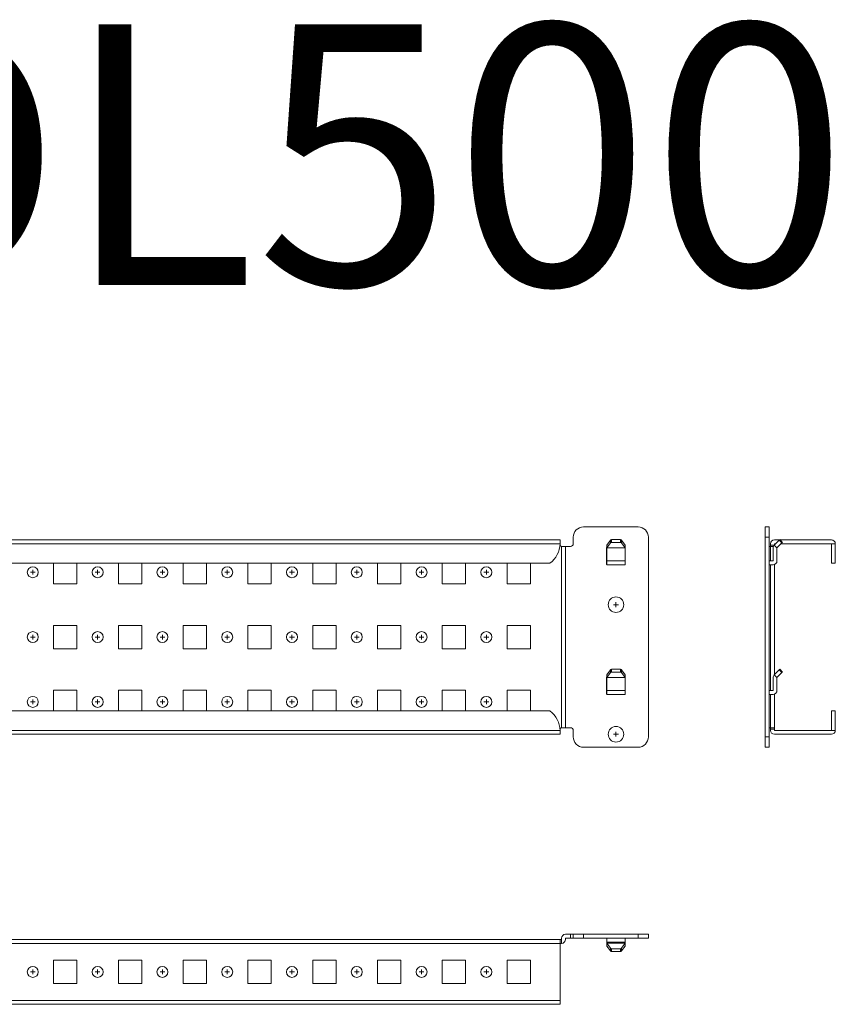
# Model space of a CAD drawing. Units: millimetres. Extents: x 21896 to 22525, y 40593 to 40973.
# Drawn here: x 22211 to 22525, y 40593 to 40973 of the extents above; entities that cross this region are included whole.
import ezdxf

# ---------------------------------------------------------------- set-up
doc = ezdxf.new("R2010")
doc.units = ezdxf.units.MM
doc.layers.add('2', color=7, linetype='Continuous')

# ---------------------------------------------------------------- blocks, each defined once
blk = doc.blocks.new('SW_CENTERMARKSYMBOL_2')
at = {"color": 0, "linetype": 'Continuous', "lineweight": 0}
for p, q in [((-0.5, 0), (-0.92, 0)), ((0, 0), (-0.5, 0)), ((0, 0.5), (0, 0.92)), ((0, 0), (0, 0.5)), ((0, 0), (0, -0.5)), ((0, 0), (0.5, 0)), ((0.5, 0), (0.92, 0)), ((0, -0.5), (0, -0.92))]:
    blk.add_line(p, q, dxfattribs=at)
blk = doc.blocks.new('SW_CENTERMARKSYMBOL_3')
at = {"color": 0, "linetype": 'Continuous', "lineweight": 0}
for p, q in [((-0.5, 0), (-0.92, 0)), ((0, 0), (-0.5, 0)), ((0, 0.5), (0, 0.92)), ((0, 0), (0, 0.5)), ((0, 0), (0, -0.5)), ((0, 0), (0.5, 0)), ((0.5, 0), (0.92, 0)), ((0, -0.5), (0, -0.92))]:
    blk.add_line(p, q, dxfattribs=at)
blk = doc.blocks.new('SW_CENTERMARKSYMBOL_14')
at = {"color": 0, "linetype": 'Continuous', "lineweight": 0}
for p, q in [((-0.5, 0), (-0.92, 0)), ((0, 0), (-0.5, 0)), ((0, 0.5), (0, 0.92)), ((0, 0), (0, 0.5)), ((0, 0), (0, -0.5)), ((0, 0), (0.5, 0)), ((0.5, 0), (0.92, 0)), ((0, -0.5), (0, -0.92))]:
    blk.add_line(p, q, dxfattribs=at)
blk = doc.blocks.new('SW_CENTERMARKSYMBOL_15')
at = {"color": 0, "linetype": 'Continuous', "lineweight": 0}
for p, q in [((-0.5, 0), (-0.92, 0)), ((0, 0), (-0.5, 0)), ((0, 0.5), (0, 0.92)), ((0, 0), (0, 0.5)), ((0, 0), (0, -0.5)), ((0, 0), (0.5, 0)), ((0.5, 0), (0.92, 0)), ((0, -0.5), (0, -0.92))]:
    blk.add_line(p, q, dxfattribs=at)
blk = doc.blocks.new('SW_CENTERMARKSYMBOL_16')
at = {"color": 0, "linetype": 'Continuous', "lineweight": 0}
for p, q in [((-0.5, 0), (-0.92, 0)), ((0, 0), (-0.5, 0)), ((0, 0.5), (0, 0.92)), ((0, 0), (0, 0.5)), ((0, 0), (0, -0.5)), ((0, 0), (0.5, 0)), ((0.5, 0), (0.92, 0)), ((0, -0.5), (0, -0.92))]:
    blk.add_line(p, q, dxfattribs=at)
blk = doc.blocks.new('SW_CENTERMARKSYMBOL_17')
at = {"color": 0, "linetype": 'Continuous', "lineweight": 0}
for p, q in [((-0.5, 0), (-0.92, 0)), ((0, 0), (-0.5, 0)), ((0, 0.5), (0, 0.92)), ((0, 0), (0, 0.5)), ((0, 0), (0, -0.5)), ((0, 0), (0.5, 0)), ((0.5, 0), (0.92, 0)), ((0, -0.5), (0, -0.92))]:
    blk.add_line(p, q, dxfattribs=at)
blk = doc.blocks.new('SW_CENTERMARKSYMBOL_18')
at = {"color": 0, "linetype": 'Continuous', "lineweight": 0}
for p, q in [((-0.5, 0), (-0.92, 0)), ((0, 0), (-0.5, 0)), ((0, 0.5), (0, 0.92)), ((0, 0), (0, 0.5)), ((0, 0), (0, -0.5)), ((0, 0), (0.5, 0)), ((0.5, 0), (0.92, 0)), ((0, -0.5), (0, -0.92))]:
    blk.add_line(p, q, dxfattribs=at)
blk = doc.blocks.new('SW_CENTERMARKSYMBOL_19')
at = {"color": 0, "linetype": 'Continuous', "lineweight": 0}
for p, q in [((-0.5, 0), (-0.92, 0)), ((0, 0), (-0.5, 0)), ((0, 0.5), (0, 0.92)), ((0, 0), (0, 0.5)), ((0, 0), (0, -0.5)), ((0, 0), (0.5, 0)), ((0.5, 0), (0.92, 0)), ((0, -0.5), (0, -0.92))]:
    blk.add_line(p, q, dxfattribs=at)
blk = doc.blocks.new('SW_CENTERMARKSYMBOL_20')
at = {"color": 0, "linetype": 'Continuous', "lineweight": 0}
for p, q in [((-0.5, 0), (-0.92, 0)), ((0, 0), (-0.5, 0)), ((0, 0.5), (0, 0.92)), ((0, 0), (0, 0.5)), ((0, 0), (0, -0.5)), ((0, 0), (0.5, 0)), ((0.5, 0), (0.92, 0)), ((0, -0.5), (0, -0.92))]:
    blk.add_line(p, q, dxfattribs=at)
blk = doc.blocks.new('SW_CENTERMARKSYMBOL_21')
at = {"color": 0, "linetype": 'Continuous', "lineweight": 0}
for p, q in [((-0.5, 0), (-0.92, 0)), ((0, 0), (-0.5, 0)), ((0, 0.5), (0, 0.92)), ((0, 0), (0, 0.5)), ((0, 0), (0, -0.5)), ((0, 0), (0.5, 0)), ((0.5, 0), (0.92, 0)), ((0, -0.5), (0, -0.92))]:
    blk.add_line(p, q, dxfattribs=at)
blk = doc.blocks.new('SW_CENTERMARKSYMBOL_26')
at = {"color": 0, "linetype": 'Continuous', "lineweight": 0}
for p, q in [((-0.5, 0), (-0.92, 0)), ((0, 0), (-0.5, 0)), ((0, 0.5), (0, 0.92)), ((0, 0), (0, 0.5)), ((0, 0), (0, -0.5)), ((0, 0), (0.5, 0)), ((0.5, 0), (0.92, 0)), ((0, -0.5), (0, -0.92))]:
    blk.add_line(p, q, dxfattribs=at)
blk = doc.blocks.new('SW_CENTERMARKSYMBOL_27')
at = {"color": 0, "linetype": 'Continuous', "lineweight": 0}
for p, q in [((-0.5, 0), (-0.92, 0)), ((0, 0), (-0.5, 0)), ((0, 0.5), (0, 0.92)), ((0, 0), (0, 0.5)), ((0, 0), (0, -0.5)), ((0, 0), (0.5, 0)), ((0.5, 0), (0.92, 0)), ((0, -0.5), (0, -0.92))]:
    blk.add_line(p, q, dxfattribs=at)
blk = doc.blocks.new('SW_CENTERMARKSYMBOL_28')
at = {"color": 0, "linetype": 'Continuous', "lineweight": 0}
for p, q in [((-0.5, 0), (-0.92, 0)), ((0, 0), (-0.5, 0)), ((0, 0.5), (0, 0.92)), ((0, 0), (0, 0.5)), ((0, 0), (0, -0.5)), ((0, 0), (0.5, 0)), ((0.5, 0), (0.92, 0)), ((0, -0.5), (0, -0.92))]:
    blk.add_line(p, q, dxfattribs=at)
blk = doc.blocks.new('SW_CENTERMARKSYMBOL_29')
at = {"color": 0, "linetype": 'Continuous', "lineweight": 0}
for p, q in [((-0.5, 0), (-0.92, 0)), ((0, 0), (-0.5, 0)), ((0, 0.5), (0, 0.92)), ((0, 0), (0, 0.5)), ((0, 0), (0, -0.5)), ((0, 0), (0.5, 0)), ((0.5, 0), (0.92, 0)), ((0, -0.5), (0, -0.92))]:
    blk.add_line(p, q, dxfattribs=at)
blk = doc.blocks.new('SW_CENTERMARKSYMBOL_30')
at = {"color": 0, "linetype": 'Continuous', "lineweight": 0}
for p, q in [((-0.5, 0), (-0.92, 0)), ((0, 0), (-0.5, 0)), ((0, 0.5), (0, 0.92)), ((0, 0), (0, 0.5)), ((0, 0), (0, -0.5)), ((0, 0), (0.5, 0)), ((0.5, 0), (0.92, 0)), ((0, -0.5), (0, -0.92))]:
    blk.add_line(p, q, dxfattribs=at)
blk = doc.blocks.new('SW_CENTERMARKSYMBOL_31')
at = {"color": 0, "linetype": 'Continuous', "lineweight": 0}
for p, q in [((-0.5, 0), (-0.92, 0)), ((0, 0), (-0.5, 0)), ((0, 0.5), (0, 0.92)), ((0, 0), (0, 0.5)), ((0, 0), (0, -0.5)), ((0, 0), (0.5, 0)), ((0.5, 0), (0.92, 0)), ((0, -0.5), (0, -0.92))]:
    blk.add_line(p, q, dxfattribs=at)
blk = doc.blocks.new('SW_CENTERMARKSYMBOL_32')
at = {"color": 0, "linetype": 'Continuous', "lineweight": 0}
for p, q in [((-0.5, 0), (-0.92, 0)), ((0, 0), (-0.5, 0)), ((0, 0.5), (0, 0.92)), ((0, 0), (0, 0.5)), ((0, 0), (0, -0.5)), ((0, 0), (0.5, 0)), ((0.5, 0), (0.92, 0)), ((0, -0.5), (0, -0.92))]:
    blk.add_line(p, q, dxfattribs=at)
blk = doc.blocks.new('SW_CENTERMARKSYMBOL_33')
at = {"color": 0, "linetype": 'Continuous', "lineweight": 0}
for p, q in [((-0.5, 0), (-0.92, 0)), ((0, 0), (-0.5, 0)), ((0, 0.5), (0, 0.92)), ((0, 0), (0, 0.5)), ((0, 0), (0, -0.5)), ((0, 0), (0.5, 0)), ((0.5, 0), (0.92, 0)), ((0, -0.5), (0, -0.92))]:
    blk.add_line(p, q, dxfattribs=at)
blk = doc.blocks.new('SW_CENTERMARKSYMBOL_38')
at = {"color": 0, "linetype": 'Continuous', "lineweight": 0}
for p, q in [((-0.5, 0), (-0.92, 0)), ((0, 0), (-0.5, 0)), ((0, 0.5), (0, 0.92)), ((0, 0), (0, 0.5)), ((0, 0), (0, -0.5)), ((0, 0), (0.5, 0)), ((0.5, 0), (0.92, 0)), ((0, -0.5), (0, -0.92))]:
    blk.add_line(p, q, dxfattribs=at)
blk = doc.blocks.new('SW_CENTERMARKSYMBOL_39')
at = {"color": 0, "linetype": 'Continuous', "lineweight": 0}
for p, q in [((-0.5, 0), (-0.92, 0)), ((0, 0), (-0.5, 0)), ((0, 0.5), (0, 0.92)), ((0, 0), (0, 0.5)), ((0, 0), (0, -0.5)), ((0, 0), (0.5, 0)), ((0.5, 0), (0.92, 0)), ((0, -0.5), (0, -0.92))]:
    blk.add_line(p, q, dxfattribs=at)
blk = doc.blocks.new('SW_CENTERMARKSYMBOL_40')
at = {"color": 0, "linetype": 'Continuous', "lineweight": 0}
for p, q in [((-0.5, 0), (-0.92, 0)), ((0, 0), (-0.5, 0)), ((0, 0.5), (0, 0.92)), ((0, 0), (0, 0.5)), ((0, 0), (0, -0.5)), ((0, 0), (0.5, 0)), ((0.5, 0), (0.92, 0)), ((0, -0.5), (0, -0.92))]:
    blk.add_line(p, q, dxfattribs=at)
blk = doc.blocks.new('SW_CENTERMARKSYMBOL_41')
at = {"color": 0, "linetype": 'Continuous', "lineweight": 0}
for p, q in [((-0.5, 0), (-0.92, 0)), ((0, 0), (-0.5, 0)), ((0, 0.5), (0, 0.92)), ((0, 0), (0, 0.5)), ((0, 0), (0, -0.5)), ((0, 0), (0.5, 0)), ((0.5, 0), (0.92, 0)), ((0, -0.5), (0, -0.92))]:
    blk.add_line(p, q, dxfattribs=at)
blk = doc.blocks.new('SW_CENTERMARKSYMBOL_42')
at = {"color": 0, "linetype": 'Continuous', "lineweight": 0}
for p, q in [((-0.5, 0), (-0.92, 0)), ((0, 0), (-0.5, 0)), ((0, 0.5), (0, 0.92)), ((0, 0), (0, 0.5)), ((0, 0), (0, -0.5)), ((0, 0), (0.5, 0)), ((0.5, 0), (0.92, 0)), ((0, -0.5), (0, -0.92))]:
    blk.add_line(p, q, dxfattribs=at)
blk = doc.blocks.new('SW_CENTERMARKSYMBOL_43')
at = {"color": 0, "linetype": 'Continuous', "lineweight": 0}
for p, q in [((-0.5, 0), (-0.92, 0)), ((0, 0), (-0.5, 0)), ((0, 0.5), (0, 0.92)), ((0, 0), (0, 0.5)), ((0, 0), (0, -0.5)), ((0, 0), (0.5, 0)), ((0.5, 0), (0.92, 0)), ((0, -0.5), (0, -0.92))]:
    blk.add_line(p, q, dxfattribs=at)
blk = doc.blocks.new('SW_CENTERMARKSYMBOL_44')
at = {"color": 0, "linetype": 'Continuous', "lineweight": 0}
for p, q in [((-0.5, 0), (-0.92, 0)), ((0, 0), (-0.5, 0)), ((0, 0.5), (0, 0.92)), ((0, 0), (0, 0.5)), ((0, 0), (0, -0.5)), ((0, 0), (0.5, 0)), ((0.5, 0), (0.92, 0)), ((0, -0.5), (0, -0.92))]:
    blk.add_line(p, q, dxfattribs=at)
blk = doc.blocks.new('SW_CENTERMARKSYMBOL_45')
at = {"color": 0, "linetype": 'Continuous', "lineweight": 0}
for p, q in [((-0.5, 0), (-0.92, 0)), ((0, 0), (-0.5, 0)), ((0, 0.5), (0, 0.92)), ((0, 0), (0, 0.5)), ((0, 0), (0, -0.5)), ((0, 0), (0.5, 0)), ((0.5, 0), (0.92, 0)), ((0, -0.5), (0, -0.92))]:
    blk.add_line(p, q, dxfattribs=at)
blk = doc.blocks.new('SW_CENTERMARKSYMBOL_52')
at = {"color": 0, "linetype": 'Continuous', "lineweight": 0}
for p, q in [((-0.5, 0), (-0.92, 0)), ((0, 0), (-0.5, 0)), ((0, 0.5), (0, 0.92)), ((0, 0), (0, 0.5)), ((0, 0), (0, -0.5)), ((0, 0), (0.5, 0)), ((0.5, 0), (0.92, 0)), ((0, -0.5), (0, -0.92))]:
    blk.add_line(p, q, dxfattribs=at)
blk = doc.blocks.new('SW_CENTERMARKSYMBOL_53')
at = {"color": 0, "linetype": 'Continuous', "lineweight": 0}
for p, q in [((-0.5, 0), (-0.92, 0)), ((0, 0), (-0.5, 0)), ((0, 0.5), (0, 0.92)), ((0, 0), (0, 0.5)), ((0, 0), (0, -0.5)), ((0, 0), (0.5, 0)), ((0.5, 0), (0.92, 0)), ((0, -0.5), (0, -0.92))]:
    blk.add_line(p, q, dxfattribs=at)
blk = doc.blocks.new('SW_CENTERMARKSYMBOL_54')
at = {"color": 0, "linetype": 'Continuous', "lineweight": 0}
for p, q in [((-0.5, 0), (-0.92, 0)), ((0, 0), (-0.5, 0)), ((0, 0.5), (0, 0.92)), ((0, 0), (0, 0.5)), ((0, 0), (0, -0.5)), ((0, 0), (0.5, 0)), ((0.5, 0), (0.92, 0)), ((0, -0.5), (0, -0.92))]:
    blk.add_line(p, q, dxfattribs=at)
blk = doc.blocks.new('SW_CENTERMARKSYMBOL_55')
at = {"color": 0, "linetype": 'Continuous', "lineweight": 0}
for p, q in [((-0.5, 0), (-0.92, 0)), ((0, 0), (-0.5, 0)), ((0, 0.5), (0, 0.92)), ((0, 0), (0, 0.5)), ((0, 0), (0, -0.5)), ((0, 0), (0.5, 0)), ((0.5, 0), (0.92, 0)), ((0, -0.5), (0, -0.92))]:
    blk.add_line(p, q, dxfattribs=at)
blk = doc.blocks.new('SW_CENTERMARKSYMBOL_56')
at = {"color": 0, "linetype": 'Continuous', "lineweight": 0}
for p, q in [((-0.5, 0), (-0.92, 0)), ((0, 0), (-0.5, 0)), ((0, 0.5), (0, 0.92)), ((0, 0), (0, 0.5)), ((0, 0), (0, -0.5)), ((0, 0), (0.5, 0)), ((0.5, 0), (0.92, 0)), ((0, -0.5), (0, -0.92))]:
    blk.add_line(p, q, dxfattribs=at)
blk = doc.blocks.new('SW_CENTERMARKSYMBOL_57')
at = {"color": 0, "linetype": 'Continuous', "lineweight": 0}
for p, q in [((-0.5, 0), (-0.92, 0)), ((0, 0), (-0.5, 0)), ((0, 0.5), (0, 0.92)), ((0, 0), (0, 0.5)), ((0, 0), (0, -0.5)), ((0, 0), (0.5, 0)), ((0.5, 0), (0.92, 0)), ((0, -0.5), (0, -0.92))]:
    blk.add_line(p, q, dxfattribs=at)
blk = doc.blocks.new('SW_CENTERMARKSYMBOL_58')
at = {"color": 0, "linetype": 'Continuous', "lineweight": 0}
for p, q in [((-0.5, 0), (-0.92, 0)), ((0, 0), (-0.5, 0)), ((0, 0.5), (0, 0.92)), ((0, 0), (0, 0.5)), ((0, 0), (0, -0.5)), ((0, 0), (0.5, 0)), ((0.5, 0), (0.92, 0)), ((0, -0.5), (0, -0.92))]:
    blk.add_line(p, q, dxfattribs=at)
blk = doc.blocks.new('SW_CENTERMARKSYMBOL_59')
at = {"color": 0, "linetype": 'Continuous', "lineweight": 0}
for p, q in [((-0.5, 0), (-0.92, 0)), ((0, 0), (-0.5, 0)), ((0, 0.5), (0, 0.92)), ((0, 0), (0, 0.5)), ((0, 0), (0, -0.5)), ((0, 0), (0.5, 0)), ((0.5, 0), (0.92, 0)), ((0, -0.5), (0, -0.92))]:
    blk.add_line(p, q, dxfattribs=at)

msp = doc.modelspace()

# ---------------------------------------------------------------- linework, layer by layer
at = {"color": 7, "linetype": 'Continuous', "lineweight": 15}
for p, q in [((22449.1, 40777.04), (22428.1, 40777.04)), ((22498.22, 40777.04), (22499.72, 40777.04)), ((22498.22, 40777.04), (22498.22, 40773.04)), ((22499.72, 40773.04), (22499.72, 40777.04)), ((22424.1, 40773.04), (22424.1, 40770.53)), ((22453.1, 40773.04), (22453.1, 40696.04)), ((22499.72, 40773.04), (22498.22, 40773.04)), ((22498.22, 40773.04), (22498.22, 40696.04)), ((22499.72, 40696.04), (22499.72, 40773.04)), ((22419.09, 40772.04), (22037.09, 40772.04)), ((22037.09, 40770.53), (22419.09, 40770.53)), ((22419.09, 40770.53), (22419.09, 40772.04)), ((22419.09, 40770.03), (22419.09, 40770.53)), ((22419.59, 40699.55), (22419.59, 40769.53)), ((22421.1, 40769.53), (22419.59, 40769.53)), ((22421.1, 40699.55), (22421.1, 40769.53)), ((22421.11, 40769.53), (22421.1, 40769.53)), ((22421.11, 40769.53), (22421.11, 40699.55)), ((22421.11, 40769.53), (22423.1, 40769.53)), ((22437.06, 40769.15), (22437.1, 40769.23)), ((22438.46, 40771.92), (22437.1, 40770)), ((22437.1, 40768.94), (22438.46, 40770.86)), ((22437.1, 40770), (22437.1, 40768.94)), ((22438.46, 40770.86), (22438.46, 40771.92)), ((22442.29, 40772.12), (22438.91, 40772.12)), ((22438.91, 40771.06), (22438.91, 40772.12)), ((22442.29, 40771.06), (22438.91, 40771.06)), ((22442.29, 40772.12), (22442.29, 40771.06)), ((22442.74, 40770.86), (22442.74, 40771.92)), ((22444.1, 40770), (22442.74, 40771.92)), ((22444.1, 40768.94), (22442.74, 40770.86)), ((22444.1, 40770), (22444.1, 40768.94)), ((22444.1, 40769.23), (22444.14, 40769.15)), ((22499.72, 40769.53), (22499.73, 40769.53)), ((22500.21, 40769.53), (22499.73, 40769.53)), ((22499.73, 40763.94), (22499.73, 40769.53)), ((22501.34, 40769.53), (22500.21, 40769.53)), ((22500.21, 40769.53), (22500.21, 40763.94)), ((22500.22, 40770.03), (22500.22, 40770.53)), ((22500.22, 40769.53), (22500.22, 40770.03)), ((22501.69, 40770.03), (22500.22, 40770.03)), ((22503.59, 40771.92), (22501.66, 40770)), ((22501.66, 40770), (22502.72, 40768.94)), ((22501.72, 40770.53), (22501.72, 40770.06)), ((22503.7, 40772.04), (22501.73, 40772.04)), ((22502.2, 40770.54), (22501.73, 40770.54)), ((22502.72, 40768.94), (22504.65, 40770.86)), ((22504.65, 40770.86), (22503.59, 40771.92)), ((22504.84, 40771.06), (22503.78, 40772.12)), ((22523.71, 40772.04), (22503.86, 40772.04)), ((22523.71, 40770.54), (22504.32, 40770.54)), ((22525.22, 40770.53), (22523.72, 40770.53)), ((22523.72, 40770.53), (22523.72, 40763.04)), ((22525.22, 40763.04), (22525.22, 40770.53)), ((22437, 40762.54), (22437, 40768.91)), ((22437.1, 40768.94), (22444.1, 40768.94)), ((22437.1, 40768.94), (22437.1, 40768.93)), ((22437.1, 40768.93), (22444.1, 40768.93)), ((22437.1, 40768.93), (22437.1, 40763.95)), ((22444.1, 40768.94), (22444.1, 40768.93)), ((22444.1, 40763.95), (22444.1, 40768.93)), ((22444.2, 40768.91), (22444.2, 40762.54)), ((22501.22, 40763.95), (22501.22, 40768.93)), ((22502.72, 40768.93), (22502.72, 40763.95)), ((22415.09, 40763.04), (22041.09, 40763.04)), ((22223.59, 40755.04), (22223.59, 40763.04)), ((22232.59, 40763.04), (22232.59, 40755.04)), ((22248.59, 40755.04), (22248.59, 40763.04)), ((22257.59, 40763.04), (22257.59, 40755.04)), ((22273.59, 40755.04), (22273.59, 40763.04)), ((22282.59, 40763.04), (22282.59, 40755.04)), ((22298.59, 40755.04), (22298.59, 40763.04)), ((22307.59, 40763.04), (22307.59, 40755.04)), ((22323.59, 40755.04), (22323.59, 40763.04)), ((22332.59, 40763.04), (22332.59, 40755.04)), ((22348.59, 40755.04), (22348.59, 40763.04)), ((22357.59, 40763.04), (22357.59, 40755.04)), ((22373.59, 40755.04), (22373.59, 40763.04)), ((22382.59, 40763.04), (22382.59, 40755.04)), ((22398.59, 40755.04), (22398.59, 40763.04)), ((22407.59, 40763.04), (22407.59, 40755.04)), ((22437.1, 40762.54), (22437, 40762.54)), ((22444.1, 40763.95), (22437.1, 40763.95)), ((22437.1, 40763.95), (22437.1, 40762.44)), ((22444.1, 40762.44), (22437.1, 40762.44)), ((22437.1, 40762.44), (22437.1, 40762.43)), ((22444.1, 40762.43), (22437.1, 40762.43)), ((22444.1, 40762.44), (22444.1, 40763.95)), ((22444.2, 40762.54), (22444.1, 40762.54)), ((22444.1, 40762.44), (22444.1, 40762.43)), ((22501.21, 40763.94), (22499.73, 40763.94)), ((22501.21, 40762.44), (22499.73, 40762.44)), ((22499.73, 40713.94), (22499.73, 40762.44)), ((22500.21, 40762.44), (22500.21, 40713.94)), ((22501.72, 40762.53), (22501.72, 40720.06)), ((22523.72, 40763.04), (22525.22, 40763.04)), ((22232.59, 40755.04), (22223.59, 40755.04)), ((22257.59, 40755.04), (22248.59, 40755.04)), ((22282.59, 40755.04), (22273.59, 40755.04)), ((22307.59, 40755.04), (22298.59, 40755.04)), ((22332.59, 40755.04), (22323.59, 40755.04)), ((22357.59, 40755.04), (22348.59, 40755.04)), ((22382.59, 40755.04), (22373.59, 40755.04)), ((22407.59, 40755.04), (22398.59, 40755.04)), ((22223.59, 40739.04), (22232.59, 40739.04)), ((22223.59, 40730.04), (22223.59, 40739.04)), ((22232.59, 40739.04), (22232.59, 40730.04)), ((22248.59, 40739.04), (22257.59, 40739.04)), ((22248.59, 40730.04), (22248.59, 40739.04)), ((22257.59, 40739.04), (22257.59, 40730.04)), ((22273.59, 40739.04), (22282.59, 40739.04)), ((22273.59, 40730.04), (22273.59, 40739.04)), ((22282.59, 40739.04), (22282.59, 40730.04)), ((22298.59, 40739.04), (22307.59, 40739.04)), ((22298.59, 40730.04), (22298.59, 40739.04)), ((22307.59, 40739.04), (22307.59, 40730.04)), ((22323.59, 40739.04), (22332.59, 40739.04)), ((22323.59, 40730.04), (22323.59, 40739.04)), ((22332.59, 40739.04), (22332.59, 40730.04)), ((22348.59, 40739.04), (22357.59, 40739.04)), ((22348.59, 40730.04), (22348.59, 40739.04)), ((22357.59, 40739.04), (22357.59, 40730.04)), ((22373.59, 40739.04), (22382.59, 40739.04)), ((22373.59, 40730.04), (22373.59, 40739.04)), ((22382.59, 40739.04), (22382.59, 40730.04)), ((22398.59, 40739.04), (22407.59, 40739.04)), ((22398.59, 40730.04), (22398.59, 40739.04)), ((22407.59, 40739.04), (22407.59, 40730.04)), ((22232.59, 40730.04), (22223.59, 40730.04)), ((22257.59, 40730.04), (22248.59, 40730.04)), ((22282.59, 40730.04), (22273.59, 40730.04)), ((22307.59, 40730.04), (22298.59, 40730.04)), ((22332.59, 40730.04), (22323.59, 40730.04)), ((22357.59, 40730.04), (22348.59, 40730.04)), ((22382.59, 40730.04), (22373.59, 40730.04)), ((22407.59, 40730.04), (22398.59, 40730.04)), ((22438.46, 40721.92), (22437.1, 40720)), ((22437.1, 40718.94), (22438.46, 40720.86)), ((22437.1, 40720), (22437.1, 40718.94)), ((22438.46, 40720.86), (22438.46, 40721.92)), ((22438.91, 40721.06), (22438.91, 40722.12)), ((22442.29, 40722.12), (22438.91, 40722.12)), ((22442.29, 40721.06), (22438.91, 40721.06)), ((22442.29, 40722.12), (22442.29, 40721.06)), ((22442.74, 40720.86), (22442.74, 40721.92)), ((22444.1, 40720), (22442.74, 40721.92)), ((22444.1, 40718.94), (22442.74, 40720.86)), ((22444.1, 40720), (22444.1, 40718.94)), ((22503.59, 40721.92), (22501.66, 40720)), ((22501.66, 40720), (22502.72, 40718.94)), ((22502.72, 40718.94), (22504.65, 40720.86)), ((22504.65, 40720.86), (22503.59, 40721.92)), ((22504.84, 40721.06), (22503.78, 40722.12)), ((22437, 40712.54), (22437, 40718.91)), ((22437.06, 40719.15), (22437.1, 40719.23)), ((22437.1, 40718.94), (22444.1, 40718.94)), ((22437.1, 40718.94), (22437.1, 40718.93)), ((22437.1, 40718.93), (22444.1, 40718.93)), ((22437.1, 40718.93), (22437.1, 40713.95)), ((22444.1, 40719.23), (22444.14, 40719.15)), ((22444.1, 40718.94), (22444.1, 40718.93)), ((22444.1, 40713.95), (22444.1, 40718.93)), ((22444.2, 40718.91), (22444.2, 40712.54)), ((22501.22, 40713.95), (22501.22, 40718.93)), ((22502.72, 40718.93), (22502.72, 40713.95)), ((22223.59, 40706.04), (22223.59, 40714.04)), ((22223.59, 40714.04), (22232.59, 40714.04)), ((22232.59, 40714.04), (22232.59, 40706.04)), ((22248.59, 40706.04), (22248.59, 40714.04)), ((22248.59, 40714.04), (22257.59, 40714.04)), ((22257.59, 40714.04), (22257.59, 40706.04)), ((22273.59, 40706.04), (22273.59, 40714.04)), ((22273.59, 40714.04), (22282.59, 40714.04)), ((22282.59, 40714.04), (22282.59, 40706.04)), ((22298.59, 40706.04), (22298.59, 40714.04)), ((22298.59, 40714.04), (22307.59, 40714.04)), ((22307.59, 40714.04), (22307.59, 40706.04)), ((22323.59, 40706.04), (22323.59, 40714.04)), ((22323.59, 40714.04), (22332.59, 40714.04)), ((22332.59, 40714.04), (22332.59, 40706.04)), ((22348.59, 40706.04), (22348.59, 40714.04)), ((22348.59, 40714.04), (22357.59, 40714.04)), ((22357.59, 40714.04), (22357.59, 40706.04)), ((22373.59, 40706.04), (22373.59, 40714.04)), ((22373.59, 40714.04), (22382.59, 40714.04)), ((22382.59, 40714.04), (22382.59, 40706.04)), ((22398.59, 40706.04), (22398.59, 40714.04)), ((22398.59, 40714.04), (22407.59, 40714.04)), ((22407.59, 40714.04), (22407.59, 40706.04)), ((22437.1, 40712.54), (22437, 40712.54)), ((22444.1, 40713.95), (22437.1, 40713.95)), ((22437.1, 40713.95), (22437.1, 40712.44)), ((22444.1, 40712.44), (22437.1, 40712.44)), ((22437.1, 40712.44), (22437.1, 40712.43)), ((22444.1, 40712.43), (22437.1, 40712.43)), ((22444.1, 40712.44), (22444.1, 40713.95)), ((22444.2, 40712.54), (22444.1, 40712.54)), ((22444.1, 40712.44), (22444.1, 40712.43)), ((22501.21, 40713.94), (22499.73, 40713.94)), ((22501.21, 40712.44), (22499.73, 40712.44)), ((22499.73, 40699.55), (22499.73, 40712.44)), ((22500.21, 40712.44), (22500.21, 40699.55)), ((22501.72, 40712.53), (22501.72, 40699.55)), ((22041.09, 40706.04), (22415.09, 40706.04)), ((22523.72, 40706.04), (22523.72, 40698.55)), ((22525.22, 40706.04), (22523.72, 40706.04)), ((22525.22, 40698.55), (22525.22, 40706.04)), ((22419.09, 40698.55), (22037.09, 40698.55)), ((22037.09, 40697.04), (22419.09, 40697.04)), ((22419.09, 40698.55), (22419.09, 40699.05)), ((22419.09, 40697.04), (22419.09, 40698.55)), ((22419.59, 40699.55), (22421.1, 40699.55)), ((22421.11, 40699.55), (22421.1, 40699.55)), ((22423.1, 40699.55), (22421.11, 40699.55)), ((22424.1, 40698.55), (22424.1, 40696.04)), ((22499.72, 40699.55), (22499.73, 40699.55)), ((22500.21, 40699.55), (22499.73, 40699.55)), ((22500.21, 40699.55), (22501.72, 40699.55)), ((22500.22, 40699.05), (22500.22, 40699.55)), ((22500.22, 40699.05), (22501.72, 40699.05)), ((22500.22, 40698.55), (22500.22, 40699.05)), ((22501.72, 40699.55), (22501.72, 40699.05)), ((22501.72, 40699.05), (22501.72, 40698.55)), ((22501.73, 40698.54), (22523.71, 40698.54)), ((22501.73, 40697.04), (22523.71, 40697.04)), ((22523.72, 40698.55), (22525.22, 40698.55)), ((22499.72, 40696.04), (22498.22, 40696.04)), ((22498.22, 40696.04), (22498.22, 40692.04)), ((22499.72, 40692.04), (22499.72, 40696.04)), ((22449.1, 40692.04), (22428.1, 40692.04)), ((22498.22, 40692.04), (22499.72, 40692.04)), ((22419.09, 40617.87), (22037.09, 40617.87)), ((22419.09, 40616.36), (22419.09, 40617.87)), ((22419.09, 40617.87), (22419.59, 40617.87)), ((22419.59, 40617.87), (22419.59, 40616.37)), ((22419.6, 40618.36), (22419.6, 40617.88)), ((22421.1, 40617.88), (22421.1, 40618.36)), ((22423.1, 40619.87), (22421.11, 40619.87)), ((22421.11, 40618.37), (22423.1, 40618.37)), ((22423.1, 40618.37), (22423.1, 40619.87)), ((22424.1, 40619.87), (22423.1, 40619.87)), ((22424.1, 40618.37), (22423.1, 40618.37)), ((22424.1, 40619.87), (22424.1, 40618.37)), ((22428.1, 40619.87), (22424.1, 40619.87)), ((22424.1, 40618.37), (22428.1, 40618.37)), ((22428.1, 40618.37), (22428.1, 40619.87)), ((22449.1, 40619.87), (22428.1, 40619.87)), ((22449.1, 40618.37), (22428.1, 40618.37)), ((22437.1, 40618.36), (22444.1, 40618.36)), ((22437.1, 40616.88), (22437.1, 40618.36)), ((22444.1, 40618.36), (22444.1, 40616.88)), ((22449.1, 40619.87), (22449.1, 40618.37)), ((22453.1, 40619.87), (22449.1, 40619.87)), ((22449.1, 40618.37), (22453.1, 40618.37)), ((22453.1, 40618.37), (22453.1, 40619.87)), ((22037.09, 40616.36), (22419.09, 40616.36)), ((22419.59, 40616.37), (22419.09, 40616.37)), ((22419.09, 40616.36), (22419.09, 40594.38)), ((22444.1, 40616.88), (22437.1, 40616.88)), ((22437.1, 40616.87), (22437.1, 40616.88)), ((22437.1, 40616.87), (22444.1, 40616.87)), ((22437.1, 40616.87), (22437.1, 40616.42)), ((22438.46, 40614.5), (22437.1, 40616.42)), ((22437.1, 40616.42), (22444.1, 40616.42)), ((22437.1, 40616.42), (22437.1, 40615.36)), ((22437.1, 40615.36), (22438.46, 40613.44)), ((22438.46, 40613.44), (22438.46, 40614.5)), ((22442.29, 40614.31), (22438.91, 40614.31)), ((22438.91, 40613.25), (22438.91, 40614.31)), ((22442.29, 40614.31), (22442.29, 40613.25)), ((22444.1, 40616.42), (22442.74, 40614.5)), ((22444.1, 40615.36), (22442.74, 40613.44)), ((22442.74, 40613.44), (22442.74, 40614.5)), ((22444.1, 40616.87), (22444.1, 40616.88)), ((22444.1, 40616.42), (22444.1, 40616.87)), ((22444.1, 40616.42), (22444.1, 40615.36)), ((22232.59, 40609.87), (22223.59, 40609.87)), ((22223.59, 40609.87), (22223.59, 40600.87)), ((22232.59, 40600.87), (22232.59, 40609.87)), ((22257.59, 40609.87), (22248.59, 40609.87)), ((22248.59, 40609.87), (22248.59, 40600.87)), ((22257.59, 40600.87), (22257.59, 40609.87)), ((22282.59, 40609.87), (22273.59, 40609.87)), ((22273.59, 40609.87), (22273.59, 40600.87)), ((22282.59, 40600.87), (22282.59, 40609.87)), ((22307.59, 40609.87), (22298.59, 40609.87)), ((22298.59, 40609.87), (22298.59, 40600.87)), ((22307.59, 40600.87), (22307.59, 40609.87)), ((22332.59, 40609.87), (22323.59, 40609.87)), ((22323.59, 40609.87), (22323.59, 40600.87)), ((22332.59, 40600.87), (22332.59, 40609.87)), ((22357.59, 40609.87), (22348.59, 40609.87)), ((22348.59, 40609.87), (22348.59, 40600.87)), ((22357.59, 40600.87), (22357.59, 40609.87)), ((22382.59, 40609.87), (22373.59, 40609.87)), ((22373.59, 40609.87), (22373.59, 40600.87)), ((22382.59, 40600.87), (22382.59, 40609.87)), ((22407.59, 40609.87), (22398.59, 40609.87)), ((22398.59, 40609.87), (22398.59, 40600.87)), ((22407.59, 40600.87), (22407.59, 40609.87)), ((22442.29, 40613.25), (22438.91, 40613.25)), ((22223.59, 40600.87), (22232.59, 40600.87)), ((22248.59, 40600.87), (22257.59, 40600.87)), ((22273.59, 40600.87), (22282.59, 40600.87)), ((22298.59, 40600.87), (22307.59, 40600.87)), ((22323.59, 40600.87), (22332.59, 40600.87)), ((22348.59, 40600.87), (22357.59, 40600.87)), ((22373.59, 40600.87), (22382.59, 40600.87)), ((22398.59, 40600.87), (22407.59, 40600.87)), ((22419.09, 40594.38), (22037.09, 40594.38)), ((22037.09, 40592.87), (22419.09, 40592.87)), ((22419.09, 40592.87), (22419.09, 40594.38))]:
    msp.add_line(p, q, dxfattribs=at)
at = {"color": 7, "linetype": 'Continuous', "lineweight": 15, "flags": 128}
for points in [[(22503.78, 40772.12), (22503.78, 40772.12), (22503.77, 40772.11), (22503.75, 40772.09), (22503.73, 40772.07), (22503.7, 40772.04), (22503.67, 40772), (22503.63, 40771.97), (22503.59, 40771.92)], [(22504.84, 40771.06), (22504.84, 40771.06), (22504.83, 40771.05), (22504.81, 40771.03), (22504.79, 40771.01), (22504.76, 40770.98), (22504.73, 40770.94), (22504.69, 40770.91), (22504.65, 40770.86)], [(22503.78, 40722.12), (22503.78, 40722.12), (22503.77, 40722.11), (22503.75, 40722.09), (22503.73, 40722.07), (22503.7, 40722.04), (22503.67, 40722), (22503.63, 40721.97), (22503.59, 40721.92)], [(22504.84, 40721.06), (22504.84, 40721.06), (22504.83, 40721.05), (22504.81, 40721.03), (22504.79, 40721.01), (22504.76, 40720.98), (22504.73, 40720.94), (22504.69, 40720.91), (22504.65, 40720.86)]]:
    msp.add_lwpolyline(points, dxfattribs=at)
at = {"color": 7, "linetype": 'Continuous', "lineweight": 15}
for centre, radius in [((22215.59, 40759.54), 2.12), ((22240.59, 40759.54), 2.12), ((22265.59, 40759.54), 2.12), ((22290.59, 40759.54), 2.12), ((22315.59, 40759.54), 2.12), ((22340.59, 40759.54), 2.12), ((22365.59, 40759.54), 2.12), ((22390.59, 40759.54), 2.12), ((22440.6, 40747.04), 3), ((22215.59, 40734.54), 2.12), ((22240.59, 40734.54), 2.12), ((22265.59, 40734.54), 2.12), ((22290.59, 40734.54), 2.12), ((22315.59, 40734.54), 2.12), ((22340.59, 40734.54), 2.12), ((22365.59, 40734.54), 2.12), ((22390.59, 40734.54), 2.12), ((22215.59, 40709.54), 2.12), ((22240.59, 40709.54), 2.12), ((22265.59, 40709.54), 2.12), ((22290.59, 40709.54), 2.12), ((22315.59, 40709.54), 2.12), ((22340.59, 40709.54), 2.12), ((22365.59, 40709.54), 2.12), ((22390.59, 40709.54), 2.12), ((22440.6, 40697.04), 3), ((22215.59, 40605.37), 2.12), ((22240.59, 40605.37), 2.12), ((22265.59, 40605.37), 2.12), ((22290.59, 40605.37), 2.12), ((22315.59, 40605.37), 2.12), ((22340.59, 40605.37), 2.12), ((22365.59, 40605.37), 2.12), ((22390.59, 40605.37), 2.12)]:
    msp.add_circle(centre, radius, dxfattribs=at)
for centre, radius, start, end in [((22428.1, 40773.04), 4, 90, 180), ((22449.1, 40773.04), 4, 0, 90), ((22409.1, 40771.05), 10, 306.773, 357.0185), ((22419.59, 40770.03), 0.5, 180, 270), ((22423.1, 40770.53), 1, 270, 0), ((22437.5, 40768.91), 0.5, 151.9275, 180), ((22438.88, 40771.57), 0.548, 87.1515, 140.0343), ((22438.88, 40770.51), 0.548, 87.1502, 140.0356), ((22442.32, 40771.57), 0.548, 39.9657, 92.8485), ((22442.32, 40770.51), 0.548, 39.9644, 92.8498), ((22443.7, 40768.91), 0.5, 0, 28.0725), ((22501.73, 40770.53), 1.51, 90, 180), ((22502.73, 40768.93), 1.51, 135, 180), ((22501.73, 40770.53), 0.01, 90, 180), ((22523.71, 40770.53), 1.51, 0, 90), ((22523.71, 40770.53), 0.01, 0, 90), ((22502.73, 40768.93), 0.01, 135, 180), ((22499.73, 40762.43), 0.01, 90, 180), ((22501.21, 40763.95), 0.01, 270, 0), ((22501.21, 40763.95), 1.51, 270, 0), ((22438.88, 40721.57), 0.548, 87.1512, 140.0347), ((22438.88, 40720.51), 0.548, 87.1514, 140.0344), ((22442.32, 40721.57), 0.548, 39.9653, 92.8488), ((22442.32, 40720.51), 0.548, 39.9656, 92.8486), ((22502.73, 40718.93), 1.51, 135, 180), ((22437.5, 40718.91), 0.5, 151.9275, 180), ((22443.7, 40718.91), 0.5, 0, 28.0725), ((22502.73, 40718.93), 0.01, 135, 180), ((22499.73, 40712.43), 0.01, 90, 180), ((22501.21, 40713.95), 0.01, 270, 0), ((22501.21, 40713.95), 1.51, 270, 0), ((22409.1, 40698.03), 10, 2.9815, 53.227), ((22419.59, 40699.05), 0.5, 90, 180), ((22423.1, 40698.55), 1, 0, 90), ((22501.73, 40698.55), 1.51, 180, 270), ((22501.73, 40698.55), 0.01, 180, 270), ((22523.71, 40698.55), 0.01, 270, 0), ((22523.71, 40698.55), 1.51, 270, 0), ((22428.1, 40696.04), 4, 180, 270), ((22449.1, 40696.04), 4, 270, 0), ((22419.59, 40617.88), 0.01, 270, 0), ((22419.59, 40617.88), 1.51, 270, 0), ((22421.11, 40618.36), 1.51, 90, 180), ((22421.11, 40618.36), 0.01, 90, 180), ((22438.88, 40614.85), 0.548, 219.9655, 272.8487), ((22438.88, 40613.79), 0.548, 219.9655, 272.8487), ((22442.32, 40614.85), 0.548, 267.1513, 320.0345), ((22442.32, 40613.79), 0.548, 267.1513, 320.0345)]:
    msp.add_arc(centre, radius, start, end, dxfattribs=at)

# ---------------------------------------------------------------- block references
at = {"color": 7, "linetype": 'Continuous', "lineweight": 0}
for name, p in [('SW_CENTERMARKSYMBOL_38', (22215.59, 40759.54)), ('SW_CENTERMARKSYMBOL_39', (22240.59, 40759.54)), ('SW_CENTERMARKSYMBOL_40', (22265.59, 40759.54)), ('SW_CENTERMARKSYMBOL_41', (22290.59, 40759.54)), ('SW_CENTERMARKSYMBOL_42', (22315.59, 40759.54)), ('SW_CENTERMARKSYMBOL_43', (22340.59, 40759.54)), ('SW_CENTERMARKSYMBOL_44', (22365.59, 40759.54)), ('SW_CENTERMARKSYMBOL_45', (22390.59, 40759.54)), ('SW_CENTERMARKSYMBOL_2', (22440.6, 40747.04)), ('SW_CENTERMARKSYMBOL_26', (22215.59, 40734.54)), ('SW_CENTERMARKSYMBOL_27', (22240.59, 40734.54)), ('SW_CENTERMARKSYMBOL_28', (22265.59, 40734.54)), ('SW_CENTERMARKSYMBOL_29', (22290.59, 40734.54)), ('SW_CENTERMARKSYMBOL_30', (22315.59, 40734.54)), ('SW_CENTERMARKSYMBOL_31', (22340.59, 40734.54)), ('SW_CENTERMARKSYMBOL_32', (22365.59, 40734.54)), ('SW_CENTERMARKSYMBOL_33', (22390.59, 40734.54)), ('SW_CENTERMARKSYMBOL_14', (22215.59, 40709.54)), ('SW_CENTERMARKSYMBOL_15', (22240.59, 40709.54)), ('SW_CENTERMARKSYMBOL_16', (22265.59, 40709.54)), ('SW_CENTERMARKSYMBOL_17', (22290.59, 40709.54)), ('SW_CENTERMARKSYMBOL_18', (22315.59, 40709.54)), ('SW_CENTERMARKSYMBOL_19', (22340.59, 40709.54)), ('SW_CENTERMARKSYMBOL_20', (22365.59, 40709.54)), ('SW_CENTERMARKSYMBOL_21', (22390.59, 40709.54)), ('SW_CENTERMARKSYMBOL_3', (22440.6, 40697.04)), ('SW_CENTERMARKSYMBOL_52', (22215.59, 40605.37)), ('SW_CENTERMARKSYMBOL_53', (22240.59, 40605.37)), ('SW_CENTERMARKSYMBOL_54', (22265.59, 40605.37)), ('SW_CENTERMARKSYMBOL_55', (22290.59, 40605.37)), ('SW_CENTERMARKSYMBOL_56', (22315.59, 40605.37)), ('SW_CENTERMARKSYMBOL_57', (22340.59, 40605.37)), ('SW_CENTERMARKSYMBOL_58', (22365.59, 40605.37)), ('SW_CENTERMARKSYMBOL_59', (22390.59, 40605.37))]:
    msp.add_blockref(name, p, dxfattribs=at)

# ---------------------------------------------------------------- texts
at = {"layer": '2', "color": 0, "linetype": 'ByBlock'}
msp.add_text('R5PDL500', height=100.581, dxfattribs=at).set_placement((21882.59, 40870.35))

doc.saveas('drawing.dxf')
